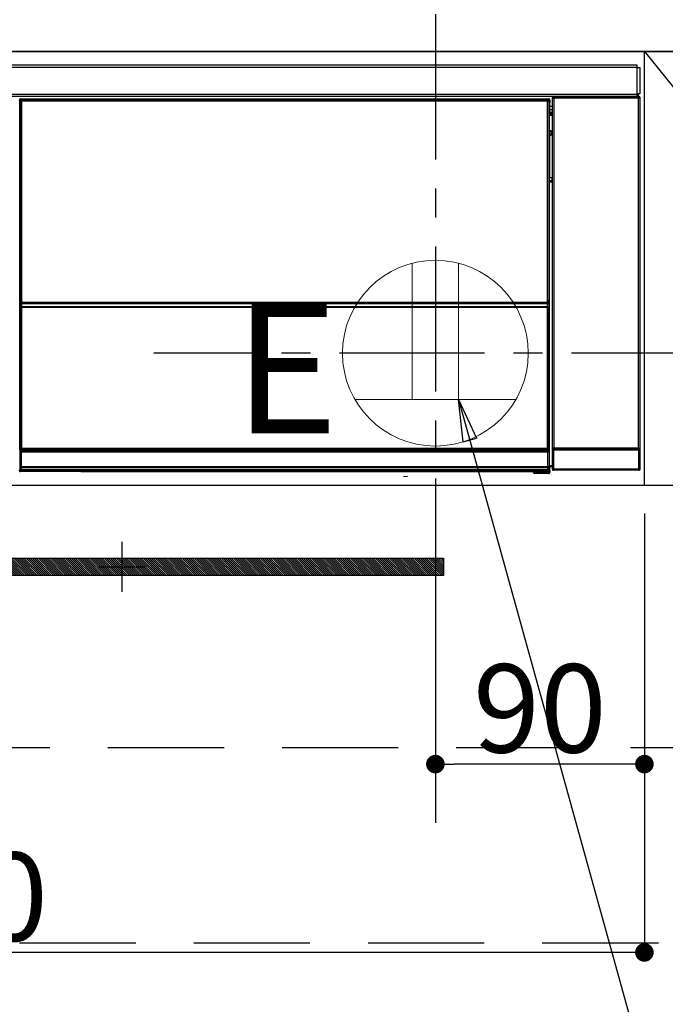
# Model space of a CAD drawing. Extents: x 0 to 26473, y -11045 to -2175.
# Drawn here: x 17586 to 17864, y -8443 to -8019 of the extents above; entities that cross this region are included whole.
import ezdxf

# ---------------------------------------------------------------- set-up
doc = ezdxf.new("R2010")
doc.units = 0
doc.header["$LTSCALE"] = 50
doc.header["$MEASUREMENT"] = 0
doc.linetypes.add('CENTER', pattern=[2, 1.25, -0.25, 0.25, -0.25])
doc.linetypes.add('HIDDEN', pattern=[0.375, 0.25, -0.125])
doc.layers.get('0').update_dxf_attribs({"linetype": 'CONTINUOUS'})
doc.layers.get('DEFPOINTS').update_dxf_attribs({"color": 146, "linetype": 'CONTINUOUS'})
for name, color, linetype in [('120-キャビネット（外）', 7, 'CONTINUOUS'), ('121-キャビネット（中）', 253, 'HIDDEN'), ('122-扉', 6, 'CONTINUOUS'), ('123-扉向き', 231, 'CENTER'), ('126-甲板', 2, 'CONTINUOUS'), ('142-把手', 4, 'CONTINUOUS'), ('150-機器', 8, 'CONTINUOUS'), ('160-文字', 254, 'CONTINUOUS')]:
    doc.layers.add(name, color=color, linetype=linetype)
doc.styles.add('KH001', font='txt')
doc.styles.add('ＭＳ ゴシック', font='txt', dxfattribs={"height": 10})
doc.dimstyles.new('KH1xx015', dxfattribs={"dimscale": 10, "dimtxt": 3.8, "dimasz": 0.8, "dimexe": 0.3, "dimexo": 1.2, "dimgap": 0.5, "dimtad": 3, "dimdec": 1, "dimdsep": 46, "dimlunit": 6, "dimtxsty": 'KH001', "dimblk": 'DOT', "dimcen": 1, "dimdle": 1, "dimclrd": 256, "dimclre": 256, "dimclrt": 256, "dimadec": 0, "dimazin": 0, "dimtfac": 1, "dimtdec": 1, "dimtix": 1, "dimtmove": 2, "dimatfit": 3, "dimldrblk": 'CLOSEDBLANK', "dimfxl": 1, "dimtolj": 1, "dimtzin": 0, "dimlwd": -1, "dimlwe": -1, "dimarcsym": 0})
doc.dimstyles.new('KH1xx030', dxfattribs={"dimscale": 30, "dimtxt": 2, "dimasz": 0.6, "dimexe": 0.3, "dimexo": 1.2, "dimgap": 0.5, "dimtad": 3, "dimdec": 1, "dimdsep": 46, "dimlunit": 6, "dimtxsty": 'KH001', "dimblk": 'DOT', "dimcen": 1, "dimdle": 1, "dimclrd": 256, "dimclre": 256, "dimclrt": 256, "dimadec": 0, "dimazin": 0, "dimtfac": 1, "dimtdec": 1, "dimtix": 1, "dimtmove": 2, "dimatfit": 3, "dimldrblk": 'CLOSEDBLANK', "dimfxl": 1, "dimtolj": 1, "dimtzin": 0, "dimlwd": -1, "dimlwe": -1, "dimarcsym": 0})

# ---------------------------------------------------------------- blocks, each defined once
blk = doc.blocks.new('_Dot')
at = {"color": 0, "linetype": 'ByBlock', "lineweight": -2}
blk.add_line((-0.5, 0), (-1, 0), dxfattribs=at)
at = {"color": 0, "linetype": 'ByBlock', "const_width": 0.5}
blk.add_lwpolyline([(-0.25, 0, 1), (0.25, 0, 1)], format="xyb", close=True, dxfattribs=at)
blk = doc.blocks.new('*D46')
at = {"layer": 'DEFPOINTS', "transparency": 16777216}
for p, q in [((17765.06, -8231.51), (17765.06, -8342.47)), ((17855.06, -8231.51), (17855.06, -8342.47)), ((17847.06, -8339.47), (17773.06, -8339.47))]:
    blk.add_line(p, q, dxfattribs=at)
at = {"layer": 'DEFPOINTS', "color": 0, "transparency": 16777216}
for p in [(17765.06, -8219.51), (17855.06, -8219.51), (17765.06, -8339.47)]:
    blk.add_point(p, dxfattribs=at)
at = {"layer": 'DEFPOINTS', "transparency": 16777216, "xscale": 8, "yscale": 8, "zscale": 8, "rotation": 180}
blk.add_blockref('_Dot', (17765.06, -8339.47), dxfattribs=at)
at = {"layer": 'DEFPOINTS', "transparency": 16777216, "xscale": 8, "yscale": 8, "zscale": 8}
blk.add_blockref('_Dot', (17855.06, -8339.47), dxfattribs=at)
at = {"layer": 'DEFPOINTS', "transparency": 16777216, "insert": (17810.06, -8315.47), "char_height": 38, "attachment_point": 5, "style": 'KH001'}
blk.add_mtext('\\A1;90', dxfattribs=at)
blk = doc.blocks.new('_ClosedBlank')
at = {"color": 0, "linetype": 'ByBlock', "lineweight": -2}
for p, q in [((-1, 0.167), (0, 0)), ((-1, 0.167), (-1, -0.167)), ((0, 0), (-1, -0.167))]:
    blk.add_line(p, q, dxfattribs=at)
blk = doc.blocks.new('*D47')
at = {"layer": 'DEFPOINTS', "transparency": 16777216}
for p, q in [((17255.06, -8231.51), (17255.06, -8423.58)), ((17855.06, -8231.51), (17855.06, -8423.58)), ((17847.06, -8420.58), (17263.06, -8420.58))]:
    blk.add_line(p, q, dxfattribs=at)
at = {"layer": 'DEFPOINTS', "color": 0, "transparency": 16777216}
for p in [(17255.06, -8219.51), (17855.06, -8219.51), (17255.06, -8420.58)]:
    blk.add_point(p, dxfattribs=at)
at = {"layer": 'DEFPOINTS', "transparency": 16777216, "xscale": 8, "yscale": 8, "zscale": 8, "rotation": 180}
blk.add_blockref('_Dot', (17255.06, -8420.58), dxfattribs=at)
at = {"layer": 'DEFPOINTS', "transparency": 16777216, "xscale": 8, "yscale": 8, "zscale": 8}
blk.add_blockref('_Dot', (17855.06, -8420.58), dxfattribs=at)
at = {"layer": 'DEFPOINTS', "transparency": 16777216, "insert": (17555.06, -8396.58), "char_height": 38, "attachment_point": 5, "style": 'KH001'}
blk.add_mtext('\\A1;600', dxfattribs=at)
blk = doc.blocks.new('HT-F6S_S')
at = {"layer": '150-機器', "color": 13, "linetype": 'Continuous'}
for p, q in [((-296.8, -45.78), (296.8, -45.78)), ((296.8, -45.78), (296.8, -46.88)), ((296.8, -46.88), (-296.8, -46.88)), ((296.8, -46.88), (296.8, -46.98)), ((296.8, -46.98), (296.9, -46.98)), ((296.9, -58.28), (296.9, -46.98)), ((296.9, -46.98), (298, -46.98)), ((298, -46.98), (298, -58.28)), ((-296.8, -58.38), (296.8, -58.38)), ((296.9, -58.28), (296.8, -58.28)), ((296.8, -58.28), (296.8, -58.38)), ((296.8, -58.38), (296.8, -59.48)), ((298, -58.28), (296.9, -58.28)), ((297.14, -58.28), (297.14, -59.56)), ((297.31, -59.54), (297.31, -58.28)), ((297.37, -58.28), (297.37, -59.48)), ((296.8, -59.48), (-296.8, -59.48)), ((31.09, -61.19), (30.86, -60.96)), ((31.09, -152.19), (31.09, -61.19)), ((31.09, -61.19), (31.17, -61.19)), ((31.17, -61.27), (31.17, -211.5)), ((31.29, -61.39), (31.17, -61.27)), ((31.29, -147.43), (31.29, -61.39)), ((31.29, -61.39), (31.79, -61.39)), ((31.36, -60.46), (31.59, -60.69)), ((31.36, -60.46), (258.74, -60.46)), ((31.59, -60.69), (258.51, -60.69)), ((31.59, -60.69), (31.59, -60.77)), ((31.67, -60.77), (31.79, -60.89)), ((258.43, -60.77), (31.67, -60.77)), ((31.79, -61.39), (31.79, -60.89)), ((31.79, -60.89), (258.31, -60.89)), ((258.31, -61.39), (31.79, -61.39)), ((31.79, -61.39), (31.79, -147.43)), ((258.31, -60.89), (258.43, -60.77)), ((258.31, -61.39), (258.31, -60.89)), ((258.31, -147.43), (258.31, -61.39)), ((258.31, -61.39), (258.81, -61.39)), ((258.51, -60.69), (258.74, -60.46)), ((258.51, -60.69), (258.51, -60.77)), ((258.93, -61.27), (258.81, -61.39)), ((258.81, -61.39), (258.81, -147.43)), ((259.01, -61.19), (258.93, -61.19)), ((258.93, -61.27), (258.93, -75.9)), ((259.24, -60.96), (259.01, -61.19)), ((259.01, -61.19), (259.01, -73.91)), ((259.24, -62.01), (259.17, -62.08)), ((259.17, -62.08), (259.17, -66.48)), ((259.24, -60.96), (259.24, -62.01)), ((260.5, -60.14), (260.33, -59.98)), ((260.33, -59.98), (260.33, -90.43)), ((260.5, -210.75), (260.5, -60.14)), ((260.5, -60.14), (261, -60.14)), ((260.83, -59.48), (260.92, -59.56)), ((260.92, -59.48), (260.92, -59.56)), ((260.92, -59.56), (261, -59.64)), ((261, -59.64), (261, -60.14)), ((261, -59.64), (297.5, -59.64)), ((261, -60.14), (261, -210.75)), ((297.5, -60.14), (261, -60.14)), ((261.42, -59.57), (261.42, -59.48)), ((261.42, -59.57), (261.92, -59.57)), ((261.92, -59.57), (261.92, -59.48)), ((262.42, -59.56), (262.41, -59.48)), ((262.42, -59.56), (262.42, -59.48)), ((263.25, -59.53), (263.15, -59.48)), ((265.75, -59.53), (263.25, -59.53)), ((265.75, -59.48), (265.75, -59.53)), ((272.75, -59.53), (272.75, -59.48)), ((275.25, -59.53), (272.75, -59.53)), ((275.35, -59.48), (275.25, -59.53)), ((283.83, -59.49), (284.06, -59.6)), ((285.06, -59.61), (285.09, -59.61)), ((286.09, -59.6), (286.2, -59.55)), ((286.2, -59.48), (286.2, -59.55)), ((290.2, -59.55), (290.2, -59.48)), ((290.2, -59.55), (290.31, -59.6)), ((291.31, -59.61), (291.34, -59.61)), ((292.34, -59.6), (292.57, -59.49)), ((295.37, -59.48), (295.45, -59.57)), ((295.45, -59.57), (295.45, -59.48)), ((295.45, -59.57), (296.15, -59.57)), ((296.15, -59.57), (296.15, -59.48)), ((297.31, -59.54), (297.37, -59.48)), ((297.67, -59.48), (297.37, -59.48)), ((297.5, -59.64), (297.67, -59.48)), ((297.5, -60.14), (297.5, -59.64)), ((297.5, -210.75), (297.5, -60.14)), ((297.5, -60.14), (298, -60.14)), ((298.17, -59.98), (298, -60.14)), ((298, -60.14), (298, -210.75)), ((298.17, -219.91), (298.17, -59.98)), ((259.16, -74.06), (259.16, -67.6)), ((260.33, -67.6), (259.16, -67.6)), ((260.33, -63.7), (259.17, -63.7)), ((259.17, -65.1), (260.33, -65.1)), ((260.33, -66.3), (259.17, -66.3)), ((259.17, -66.48), (259.27, -66.59)), ((259.17, -67.1), (259.27, -67)), ((259.17, -67.1), (260.33, -67.1)), ((259.27, -67), (259.27, -66.59)), ((260.33, -66.9), (259.27, -66.9)), ((259.27, -67), (260.33, -67)), ((259.01, -73.91), (258.93, -73.91)), ((259.16, -74.57), (258.93, -74.57)), ((258.93, -74.59), (259.16, -74.59)), ((259.1, -76.07), (258.93, -75.9)), ((259.01, -73.91), (259.16, -74.06)), ((259.1, -76.07), (259.1, -94.33)), ((260.33, -76.07), (259.1, -76.07)), ((259.16, -74.07), (259.16, -74.06)), ((259.16, -74.07), (259.66, -74.07)), ((259.17, -74.56), (259.16, -74.57)), ((259.16, -74.57), (259.16, -74.57)), ((259.16, -75.59), (259.16, -74.57)), ((259.16, -75.59), (259.66, -75.59)), ((259.2, -74.53), (259.17, -74.56)), ((259.25, -74.48), (259.2, -74.53)), ((259.31, -74.42), (259.25, -74.48)), ((259.38, -74.34), (259.31, -74.42)), ((259.47, -74.26), (259.38, -74.34)), ((259.56, -74.16), (259.47, -74.26)), ((259.66, -74.07), (259.56, -74.16)), ((259.66, -74.07), (259.66, -75.59)), ((259.66, -75.59), (259.66, -76.07)), ((259.66, -75.59), (260.33, -75.59)), ((258.93, -94.5), (259.1, -94.33)), ((258.93, -94.5), (258.93, -211)), ((260.33, -95.81), (258.93, -95.81)), ((258.93, -95.83), (260.33, -95.83)), ((258.93, -96.49), (259.01, -96.49)), ((259.16, -96.34), (259.01, -96.49)), ((259.01, -96.49), (259.01, -152.19)), ((259.1, -94.33), (260.33, -94.33)), ((259.16, -96.34), (259.16, -96.33)), ((260.33, -96.33), (259.16, -96.33)), ((259.16, -218.3), (259.16, -96.34)), ((260.33, -95.82), (260.33, -94.33)), ((31.29, -148.01), (31.29, -147.43)), ((31.79, -147.43), (31.29, -147.43)), ((31.79, -148.01), (31.29, -148.01)), ((31.79, -147.43), (31.79, -148.01)), ((31.79, -148.01), (258.31, -148.01)), ((258.31, -148.01), (258.31, -147.43)), ((258.81, -147.43), (258.31, -147.43)), ((258.81, -148.01), (258.31, -148.01)), ((258.81, -147.43), (258.81, -148.01)), ((31.09, -211.54), (31.09, -152.19)), ((31.09, -152.19), (31.17, -152.19)), ((31.34, -150.27), (31.31, -149.01)), ((31.31, -149.01), (31.31, -149.01)), ((31.84, -150.27), (31.34, -150.27)), ((31.34, -211.33), (31.34, -150.27)), ((31.81, -148.67), (31.81, -148.51)), ((31.81, -148.51), (258.29, -148.51)), ((31.81, -148.51), (31.81, -148.51)), ((258.29, -148.51), (31.81, -148.51)), ((31.81, -148.67), (31.84, -149.93)), ((258.29, -148.67), (31.81, -148.67)), ((31.84, -149.93), (31.84, -150.27)), ((31.84, -149.93), (258.27, -149.93)), ((258.27, -150.27), (31.84, -150.27)), ((31.84, -150.27), (31.84, -210.83)), ((258.27, -149.93), (258.29, -148.67)), ((258.27, -149.93), (258.27, -150.27)), ((258.27, -210.83), (258.27, -150.27)), ((258.76, -150.27), (258.27, -150.27)), ((258.29, -148.67), (258.29, -148.51)), ((258.29, -148.51), (258.29, -148.51)), ((258.79, -149.01), (258.76, -150.27)), ((258.76, -150.27), (258.76, -210.83)), ((258.79, -149.01), (258.79, -149.01)), ((258.93, -152.19), (259.01, -152.19)), ((259.01, -152.19), (259.01, -211.54)), ((260.33, -170.46), (260.33, -219.91)), ((31.59, -211.54), (31.09, -211.54)), ((31.34, -211.33), (31.17, -211.5)), ((258.43, -211.5), (31.17, -211.5)), ((31.34, -211.33), (31.35, -211.32)), ((258.27, -211.33), (31.34, -211.33)), ((31.35, -211.32), (31.38, -211.29)), ((31.38, -211.29), (31.42, -211.25)), ((31.42, -211.25), (31.48, -211.18)), ((31.48, -211.18), (31.56, -211.11)), ((31.56, -211.11), (31.65, -211.02)), ((31.59, -211.5), (31.59, -211.54)), ((31.59, -211.54), (258.51, -211.54)), ((31.65, -211.02), (31.74, -210.93)), ((31.74, -210.93), (31.84, -210.83)), ((31.84, -210.83), (258.27, -210.83)), ((258.27, -210.83), (258.76, -210.83)), ((258.27, -211.33), (258.27, -210.83)), ((258.43, -211.5), (258.27, -211.33)), ((258.51, -211.54), (258.51, -211.49)), ((259.01, -211.54), (258.51, -211.54)), ((258.76, -210.83), (258.93, -211)), ((260.93, -211.81), (260.43, -211.81)), ((260.43, -219.82), (260.43, -211.81)), ((260.44, -210.81), (260.5, -210.75)), ((260.5, -210.75), (261, -210.75)), ((297.57, -211.81), (260.93, -211.81)), ((260.93, -211.81), (260.93, -219.82)), ((261, -211.25), (260.94, -211.31)), ((260.94, -211.31), (297.56, -211.31)), ((261, -210.75), (297.5, -210.75)), ((261, -211.25), (261, -210.75)), ((297.5, -211.25), (261, -211.25)), ((297.5, -210.75), (297.5, -211.25)), ((297.5, -210.75), (298, -210.75)), ((297.56, -211.31), (297.5, -211.25)), ((298.07, -211.81), (297.57, -211.81)), ((297.57, -219.82), (297.57, -211.81)), ((298, -210.75), (298.06, -210.81)), ((298.07, -211.81), (298.07, -219.82)), ((31.15, -212.54), (31.11, -212.54)), ((31.15, -219.32), (31.15, -212.54)), ((31.65, -212.54), (31.15, -212.54)), ((31.61, -212.04), (31.65, -212.04)), ((31.65, -212.04), (31.65, -212.54)), ((31.65, -212.04), (258.45, -212.04)), ((31.65, -212.54), (31.65, -218.83)), ((258.45, -212.54), (31.65, -212.54)), ((258.45, -212.04), (258.45, -212.54)), ((258.45, -212.04), (258.49, -212.04)), ((258.45, -218.83), (258.45, -212.54)), ((258.95, -212.54), (258.45, -212.54)), ((258.95, -212.54), (258.95, -219.32)), ((258.99, -212.54), (258.95, -212.54)), ((30.84, -220.49), (31.2, -220.13)), ((31.2, -219.37), (31.15, -219.32)), ((31.2, -220.13), (31.2, -219.37)), ((31.2, -219.37), (31.7, -219.37)), ((31.2, -220.13), (31.7, -220.13)), ((31.66, -218.83), (31.65, -218.83)), ((31.66, -218.83), (31.7, -218.87)), ((31.66, -218.83), (258.44, -218.83)), ((31.7, -219.37), (31.7, -218.87)), ((31.7, -218.87), (258.4, -218.87)), ((258.4, -219.37), (31.7, -219.37)), ((31.7, -219.37), (31.7, -220.13)), ((31.7, -220.13), (258.4, -220.13)), ((31.7, -220.63), (31.7, -220.13)), ((258.4, -218.87), (258.44, -218.83)), ((258.4, -219.37), (258.4, -218.87)), ((258.4, -220.13), (258.4, -219.37)), ((258.4, -219.37), (258.9, -219.37)), ((258.4, -220.13), (258.9, -220.13)), ((258.4, -220.63), (258.4, -220.13)), ((258.45, -218.83), (258.44, -218.83)), ((258.95, -219.32), (258.9, -219.37)), ((258.9, -219.37), (258.9, -220.13)), ((258.9, -220.13), (259.23, -220.46)), ((259.16, -218.3), (260.33, -218.3)), ((259.17, -218.8), (259.27, -218.9)), ((260.33, -218.8), (259.17, -218.8)), ((259.23, -220.46), (259.23, -221.3)), ((259.27, -221.3), (259.27, -218.9)), ((260.33, -218.9), (259.27, -218.9)), ((260.33, -219.91), (260.43, -219.82)), ((260.93, -219.82), (260.43, -219.82)), ((260.93, -220.32), (260.83, -220.41)), ((297.67, -220.41), (260.83, -220.41)), ((260.93, -219.82), (260.93, -220.32)), ((260.93, -219.82), (297.57, -219.82)), ((297.57, -220.32), (260.93, -220.32)), ((297.57, -220.32), (297.57, -219.82)), ((298.07, -219.82), (297.57, -219.82)), ((297.67, -220.41), (297.57, -220.32)), ((298.07, -219.82), (298.17, -219.91)), ((31.7, -220.63), (31.34, -220.99)), ((57.4, -220.99), (31.34, -220.99)), ((258.4, -220.63), (31.7, -220.63)), ((57.4, -220.99), (57.4, -221)), ((57.4, -221), (252.27, -221)), ((74.03, -220.71), (74.02, -220.94)), ((74.02, -220.94), (231.88, -220.94)), ((231.87, -220.71), (74.03, -220.71)), ((196.31, -223.11), (198.05, -222.92)), ((231.88, -220.94), (231.87, -220.71)), ((252.27, -221.3), (252.27, -220.96)), ((252.77, -221.3), (252.27, -221.3)), ((252.77, -220.95), (258.72, -220.95)), ((252.77, -220.95), (252.77, -221.3)), ((252.77, -221.3), (252.77, -221.8)), ((252.77, -221.3), (258.73, -221.3)), ((258.73, -221.8), (252.77, -221.8)), ((258.72, -220.95), (258.4, -220.63)), ((258.72, -220.95), (258.73, -220.95)), ((258.73, -221.3), (258.73, -220.95)), ((258.73, -221.8), (258.73, -221.3)), ((259.23, -221.3), (258.73, -221.3)), ((258.77, -221.8), (258.73, -221.8)), ((259.23, -221.3), (259.27, -221.3))]:
    blk.add_line(p, q, dxfattribs=at)
for points in [[(31.36, -60.46), (31.3, -60.47), (31.24, -60.48), (31.18, -60.5), (31.12, -60.52), (31.07, -60.56), (31.02, -60.6), (30.98, -60.64), (30.94, -60.69), (30.91, -60.75), (30.89, -60.81), (30.87, -60.87), (30.86, -60.93), (30.86, -60.96)], [(31.67, -60.77), (31.61, -60.77), (31.55, -60.78), (31.49, -60.8), (31.43, -60.83), (31.38, -60.86), (31.33, -60.9), (31.29, -60.95), (31.25, -61), (31.22, -61.05), (31.19, -61.11), (31.18, -61.17), (31.17, -61.23), (31.17, -61.27)], [(258.93, -61.27), (258.93, -61.21), (258.92, -61.15), (258.9, -61.09), (258.87, -61.03), (258.84, -60.98), (258.8, -60.93), (258.75, -60.89), (258.7, -60.85), (258.65, -60.82), (258.59, -60.79), (258.53, -60.78), (258.47, -60.77), (258.43, -60.77)], [(259.24, -60.96), (259.23, -60.9), (259.22, -60.84), (259.2, -60.78), (259.18, -60.72), (259.14, -60.67), (259.1, -60.62), (259.06, -60.58), (259.01, -60.54), (258.95, -60.51), (258.89, -60.49), (258.83, -60.47), (258.77, -60.46), (258.74, -60.46)], [(260.83, -59.48), (260.77, -59.49), (260.71, -59.5), (260.65, -59.52), (260.59, -59.54), (260.54, -59.58), (260.49, -59.62), (260.45, -59.66), (260.41, -59.71), (260.38, -59.77), (260.36, -59.82), (260.34, -59.88), (260.34, -59.95), (260.33, -59.98)], [(265.75, -59.53), (265.78, -59.54), (265.86, -59.54), (265.99, -59.54), (266.18, -59.55), (266.41, -59.55), (266.69, -59.55), (267.01, -59.56), (267.36, -59.56), (267.74, -59.56), (268.15, -59.56), (268.57, -59.56), (269, -59.56), (269.44, -59.56), (269.87, -59.56), (270.3, -59.56), (270.71, -59.56), (271.09, -59.56), (271.45, -59.56), (271.77, -59.55), (272.05, -59.55), (272.29, -59.55), (272.49, -59.55), (272.63, -59.54), (272.71, -59.54), (272.75, -59.53), (272.75, -59.53)], [(283.83, -59.49), (283.82, -59.49), (283.8, -59.49), (283.76, -59.49), (283.7, -59.49), (283.63, -59.48), (283.55, -59.48), (283.46, -59.48), (283.36, -59.48), (283.25, -59.48), (283.13, -59.48), (283.01, -59.48), (282.89, -59.48), (282.83, -59.48)], [(284.06, -59.6), (284.07, -59.6), (284.1, -59.61), (284.14, -59.61), (284.19, -59.61), (284.26, -59.61), (284.34, -59.61), (284.43, -59.61), (284.53, -59.61), (284.64, -59.61), (284.76, -59.61), (284.88, -59.61), (285.01, -59.61), (285.06, -59.61)], [(285.09, -59.61), (285.22, -59.61), (285.34, -59.61), (285.46, -59.61), (285.57, -59.61), (285.68, -59.61), (285.78, -59.61), (285.86, -59.61), (285.94, -59.61), (286, -59.61), (286.04, -59.61), (286.08, -59.61), (286.09, -59.6), (286.09, -59.6)], [(286.2, -59.55), (286.21, -59.55), (286.25, -59.56), (286.33, -59.56), (286.43, -59.56), (286.56, -59.56), (286.71, -59.56), (286.89, -59.56), (287.09, -59.57), (287.31, -59.57), (287.54, -59.57), (287.78, -59.57), (288.02, -59.57), (288.27, -59.57), (288.52, -59.57), (288.77, -59.57), (289, -59.57), (289.22, -59.57), (289.43, -59.56), (289.62, -59.56), (289.78, -59.56), (289.92, -59.56), (290.04, -59.56), (290.12, -59.56), (290.17, -59.55), (290.2, -59.55), (290.2, -59.55)], [(290.31, -59.6), (290.32, -59.6), (290.34, -59.61), (290.38, -59.61), (290.44, -59.61), (290.5, -59.61), (290.59, -59.61), (290.68, -59.61), (290.78, -59.61), (290.89, -59.61), (291.01, -59.61), (291.13, -59.61), (291.25, -59.61), (291.31, -59.61)], [(291.34, -59.61), (291.46, -59.61), (291.59, -59.61), (291.71, -59.61), (291.82, -59.61), (291.92, -59.61), (292.02, -59.61), (292.11, -59.61), (292.18, -59.61), (292.24, -59.61), (292.29, -59.61), (292.32, -59.61), (292.34, -59.6), (292.34, -59.6)], [(293.57, -59.48), (293.44, -59.48), (293.32, -59.48), (293.2, -59.48), (293.09, -59.48), (292.98, -59.48), (292.89, -59.48), (292.8, -59.48), (292.73, -59.49), (292.66, -59.49), (292.62, -59.49), (292.59, -59.49), (292.57, -59.49), (292.57, -59.49)], [(296.15, -59.57), (296.27, -59.57), (296.39, -59.57), (296.51, -59.57), (296.63, -59.57), (296.73, -59.57), (296.83, -59.57), (296.91, -59.57), (296.99, -59.56), (297.05, -59.56), (297.09, -59.56), (297.13, -59.56), (297.14, -59.56)], [(297.14, -59.56), (297.31, -59.54)], [(298.17, -59.98), (298.16, -59.92), (298.15, -59.86), (298.13, -59.8), (298.1, -59.74), (298.07, -59.69), (298.03, -59.64), (297.99, -59.6), (297.94, -59.56), (297.88, -59.53), (297.82, -59.51), (297.76, -59.49), (297.7, -59.48), (297.67, -59.48)], [(259.17, -67.1), (259.17, -67.11), (259.17, -67.12), (259.16, -67.14), (259.16, -67.17), (259.16, -67.2), (259.16, -67.24), (259.16, -67.29), (259.16, -67.34), (259.16, -67.4), (259.16, -67.45), (259.16, -67.51), (259.16, -67.58), (259.16, -67.6)], [(258.93, -74.49), (258.98, -74.45), (259.03, -74.41), (259.06, -74.36), (259.1, -74.3), (259.12, -74.25), (259.14, -74.19), (259.16, -74.13), (259.16, -74.07)], [(259.16, -96.33), (259.15, -96.27), (259.14, -96.21), (259.12, -96.15), (259.1, -96.09), (259.06, -96.04), (259.02, -95.99), (258.98, -95.95), (258.93, -95.91)], [(31.29, -148.01), (31.29, -148.13), (31.29, -148.26), (31.29, -148.37), (31.29, -148.49), (31.29, -148.59), (31.3, -148.69), (31.3, -148.78), (31.3, -148.85), (31.3, -148.91), (31.3, -148.96), (31.31, -148.99), (31.31, -149.01), (31.31, -149.01)], [(31.79, -148.01), (31.79, -148.07), (31.79, -148.13), (31.79, -148.19), (31.79, -148.25), (31.79, -148.3), (31.8, -148.35), (31.8, -148.39), (31.8, -148.43), (31.8, -148.46), (31.8, -148.48), (31.81, -148.5), (31.81, -148.51), (31.81, -148.51)], [(258.29, -148.51), (258.29, -148.5), (258.3, -148.49), (258.3, -148.47), (258.3, -148.44), (258.3, -148.41), (258.3, -148.37), (258.3, -148.32), (258.31, -148.27), (258.31, -148.22), (258.31, -148.16), (258.31, -148.1), (258.31, -148.04), (258.31, -148.01)], [(258.79, -149.01), (258.79, -149), (258.8, -148.97), (258.8, -148.93), (258.8, -148.88), (258.8, -148.81), (258.8, -148.73), (258.8, -148.64), (258.81, -148.53), (258.81, -148.42), (258.81, -148.31), (258.81, -148.19), (258.81, -148.06), (258.81, -148.01)], [(31.09, -211.54), (31.09, -211.66), (31.09, -211.79), (31.1, -211.91), (31.1, -212.02), (31.1, -212.12), (31.1, -212.22), (31.1, -212.31), (31.1, -212.38), (31.1, -212.44), (31.11, -212.49), (31.11, -212.52), (31.11, -212.54), (31.11, -212.54)], [(31.59, -211.54), (31.59, -211.6), (31.59, -211.66), (31.6, -211.72), (31.6, -211.78), (31.6, -211.83), (31.6, -211.88), (31.6, -211.92), (31.6, -211.96), (31.6, -211.99), (31.61, -212.01), (31.61, -212.03), (31.61, -212.04), (31.61, -212.04)], [(258.43, -211.5), (258.49, -211.5), (258.55, -211.48), (258.61, -211.47), (258.67, -211.44), (258.72, -211.41), (258.77, -211.37), (258.81, -211.32), (258.85, -211.27), (258.88, -211.22), (258.91, -211.16), (258.92, -211.1), (258.93, -211.04), (258.93, -211)], [(258.49, -212.04), (258.49, -212.04), (258.49, -212.02), (258.49, -212), (258.5, -211.98), (258.5, -211.95), (258.5, -211.91), (258.5, -211.86), (258.5, -211.81), (258.5, -211.76), (258.51, -211.7), (258.51, -211.64), (258.51, -211.58), (258.51, -211.54)], [(258.99, -212.54), (258.99, -212.53), (258.99, -212.51), (258.99, -212.47), (259, -212.42), (259, -212.35), (259, -212.27), (259, -212.18), (259, -212.08), (259, -211.97), (259, -211.85), (259.01, -211.73), (259.01, -211.61), (259.01, -211.54)], [(260.44, -210.81), (260.44, -210.82), (260.44, -210.84), (260.44, -210.88), (260.44, -210.93), (260.43, -211), (260.43, -211.08), (260.43, -211.17), (260.43, -211.27), (260.43, -211.38), (260.43, -211.5), (260.43, -211.62), (260.43, -211.75), (260.43, -211.81)], [(260.94, -211.31), (260.94, -211.31), (260.94, -211.32), (260.94, -211.34), (260.94, -211.37), (260.93, -211.4), (260.93, -211.44), (260.93, -211.49), (260.93, -211.54), (260.93, -211.6), (260.93, -211.65), (260.93, -211.71), (260.93, -211.78), (260.93, -211.81)], [(297.57, -211.81), (297.57, -211.74), (297.57, -211.68), (297.57, -211.62), (297.57, -211.57), (297.57, -211.51), (297.57, -211.47), (297.57, -211.42), (297.56, -211.39), (297.56, -211.36), (297.56, -211.33), (297.56, -211.32), (297.56, -211.31), (297.56, -211.31)], [(298.07, -211.81), (298.07, -211.68), (298.07, -211.56), (298.07, -211.44), (298.07, -211.33), (298.07, -211.22), (298.07, -211.13), (298.07, -211.04), (298.06, -210.97), (298.06, -210.91), (298.06, -210.86), (298.06, -210.83), (298.06, -210.81), (298.06, -210.81)], [(30.84, -220.49), (30.84, -220.55), (30.85, -220.62), (30.87, -220.67), (30.9, -220.73), (30.93, -220.78), (30.97, -220.83), (31.02, -220.88), (31.07, -220.91), (31.12, -220.94), (31.18, -220.97), (31.24, -220.98), (31.3, -220.99), (31.34, -220.99)], [(31.65, -218.83), (31.59, -218.84), (31.53, -218.85), (31.47, -218.87), (31.41, -218.9), (31.36, -218.93), (31.31, -218.97), (31.27, -219.01), (31.23, -219.06), (31.2, -219.12), (31.18, -219.18), (31.16, -219.24), (31.15, -219.3), (31.15, -219.32)], [(258.95, -219.32), (258.94, -219.26), (258.93, -219.2), (258.91, -219.14), (258.88, -219.09), (258.85, -219.04), (258.81, -218.99), (258.76, -218.95), (258.71, -218.91), (258.66, -218.88), (258.6, -218.86), (258.54, -218.84), (258.47, -218.83), (258.45, -218.83)], [(258.73, -220.95), (258.79, -220.94), (258.85, -220.93), (258.91, -220.91), (258.97, -220.88), (259.02, -220.85), (259.07, -220.81), (259.11, -220.76), (259.15, -220.71), (259.18, -220.66), (259.2, -220.6), (259.22, -220.54), (259.23, -220.48), (259.23, -220.46)], [(259.16, -218.3), (259.16, -218.36), (259.16, -218.42), (259.16, -218.48), (259.16, -218.54), (259.16, -218.59), (259.16, -218.64), (259.16, -218.68), (259.16, -218.72), (259.16, -218.75), (259.17, -218.77), (259.17, -218.79), (259.17, -218.8), (259.17, -218.8)], [(260.33, -219.91), (260.34, -219.98), (260.35, -220.04), (260.37, -220.1), (260.4, -220.15), (260.43, -220.21), (260.47, -220.25), (260.51, -220.3), (260.56, -220.33), (260.62, -220.36), (260.68, -220.39), (260.74, -220.4), (260.8, -220.41), (260.83, -220.41)], [(297.67, -220.41), (297.73, -220.41), (297.79, -220.4), (297.85, -220.38), (297.91, -220.35), (297.96, -220.32), (298.01, -220.28), (298.05, -220.23), (298.09, -220.18), (298.12, -220.13), (298.14, -220.07), (298.16, -220.01), (298.16, -219.95), (298.17, -219.91)], [(252.77, -220.95), (252.71, -220.95), (252.65, -220.95), (252.59, -220.95), (252.53, -220.95), (252.48, -220.95), (252.43, -220.95), (252.39, -220.95), (252.35, -220.95), (252.32, -220.95), (252.3, -220.95), (252.28, -220.95), (252.27, -220.96), (252.27, -220.96)], [(258.77, -221.8), (258.83, -221.8), (258.89, -221.78), (258.95, -221.77), (259.01, -221.74), (259.06, -221.71), (259.11, -221.67), (259.16, -221.62), (259.19, -221.57), (259.22, -221.52), (259.25, -221.46), (259.26, -221.4), (259.27, -221.34), (259.27, -221.3)]]:
    blk.add_lwpolyline(points, dxfattribs=at)
for centre, radius, start, end in [((31.59, -61.19), 0.5, 90.0208, 179.9796), ((31.79, -61.39), 0.5, 90.0208, 179.9796), ((258.31, -61.39), 0.5, 0.0232, 89.9776), ((258.51, -61.19), 0.5, 0.0184, 89.9825), ((261, -60.14), 0.5, 90.0076, 179.9911), ((261.29, -44.94), 14.63, 268.525, 270.4838), ((262.05, -45.24), 14.33, 269.5002, 271.4996), ((297.5, -60.14), 0.5, 0.0069, 89.9944), ((258.51, -73.91), 0.5, 328.2339, 359.986), ((259.66, -75.59), 0.5, 180, 252.7727), ((258.51, -96.49), 0.5, 0.014, 31.7661), ((31.81, -149.01), 0.5, 90.0212, 179.98), ((31.81, -149.01), 0.5, 90.0194, 179.9802), ((31.75, -149.11), 0.452, 82.4823, 167.0985), ((31.78, -150.37), 0.452, 82.4814, 167.0994), ((258.32, -150.37), 0.452, 12.9029, 97.5175), ((258.29, -149.01), 0.5, 0.018, 89.9786), ((258.29, -149.01), 0.5, 0.018, 89.9803), ((258.35, -149.11), 0.452, 12.8952, 97.522), ((258.26, -210.83), 0.5, 270.0211, 359.9772), ((260.94, -210.81), 0.5, 180.0035, 269.9931), ((261, -210.75), 0.5, 180.0072, 269.9945), ((297.5, -210.75), 0.5, 270, 359.9948), ((297.56, -210.81), 0.5, 270.0089, 359.9911), ((31.61, -212.54), 0.5, 90.0062, 180.0034), ((31.65, -212.54), 0.5, 90.006, 180.0036), ((258.45, -212.54), 0.5, 0, 90), ((258.49, -212.54), 0.5, 0, 90), ((31.7, -219.37), 0.5, 90.0191, 179.9803), ((31.7, -220.13), 0.5, 180.0215, 269.9792), ((258.4, -219.37), 0.5, 0.0228, 89.9789), ((258.4, -220.13), 0.5, 270.0228, 359.9755), ((260.93, -219.82), 0.5, 180.0096, 269.9921), ((297.57, -219.82), 0.5, 270.0059, 359.9923), ((252.77, -221.3), 0.5, 180, 270), ((258.73, -221.3), 0.5, 270, 0.0074)]:
    blk.add_arc(centre, radius, start, end, dxfattribs=at)
blk = doc.blocks.new('ｺﾝｾﾝﾄ 展開用')
at = {"layer": '160-文字', "color": 4, "linetype": 'Continuous', "lineweight": 20}
for p, q in [((-20, 34.64), (-20, -34.64)), ((38.73, 10), (-20, 10)), ((38.73, -10), (-20, -10))]:
    blk.add_line(p, q, dxfattribs=at)
blk.add_circle((0, 0), 40, dxfattribs=at)
blk = doc.blocks.new('P256_277')
at = {"layer": '122-扉'}
h = blk.add_hatch(dxfattribs=at)
h.set_pattern_fill('ANSI31', color=256, scale=5, style=0)
h.set_pattern_definition([(45, (-289683.09336, 26709.8852), (-0.4419417382, 0.4419417382), [])])
h.paths.add_polyline_path([(-138.5, 7.5), (-138.5, 0), (138.5, 0), (138.5, 7.5)])
blk.add_lwpolyline([(-138.5, 7.5), (-138.5, 0), (138.5, 0), (138.5, 7.5)], close=True, dxfattribs=at)
at = {"layer": 'DEFPOINTS', "linetype": 'CENTER'}
for p, q in [((0, 14.55), (0, -7.05)), ((9.91, 3.75), (-9.91, 3.75))]:
    blk.add_line(p, q, dxfattribs=at)

msp = doc.modelspace()

# ---------------------------------------------------------------- linework, layer by layer
at = {"layer": '120-キャビネット（外）', "color": 6}
msp.add_lwpolyline([(17255.06, -8032.51), (18005.06, -8032.51), (18005.06, -8752.51), (17255.06, -8752.51)], close=True, dxfattribs=at)
at = {"layer": '121-キャビネット（中）', "color": 13, "ltscale": 4}
msp.add_lwpolyline([(17974.06, -8332.51), (17286.06, -8332.51), (17286.06, -8416.51), (17974.06, -8416.51)], close=True, dxfattribs=at)
at = {"layer": '122-扉'}
for p, q in [((17855.06, -8219.51), (17855.06, -8032.51)), ((18005.06, -8219.51), (17255.06, -8219.51))]:
    msp.add_line(p, q, dxfattribs=at)
at = {"layer": '123-扉向き', "ltscale": 2}
msp.add_line((17855.06, -8032.51), (18005.06, -8219.51), dxfattribs=at)
at = {"layer": '126-甲板'}
msp.add_lwpolyline([(15733.06, -7992.51), (18027.06, -7992.51), (18027.06, -8032.51), (15733.06, -8032.51)], close=True, dxfattribs=at)
at = {"layer": 'DEFPOINTS', "linetype": 'CENTER'}
for p, q in [((17765.06, -7916.53), (17765.06, -8364.81)), ((17886.24, -8162.51), (17643.88, -8162.51))]:
    msp.add_line(p, q, dxfattribs=at)

# ---------------------------------------------------------------- block references
at = {"layer": '142-把手', "xscale": -1}
msp.add_blockref('P256_277', (17630.06, -8258.26), dxfattribs=at)
at = {"layer": '150-機器'}
msp.add_blockref('HT-F6S_S', (17555.06, -7992.51), dxfattribs=at)
at = {"layer": '160-文字', "rotation": 90}
msp.add_blockref('ｺﾝｾﾝﾄ 展開用', (17765.06, -8162.51), dxfattribs=at)

# ---------------------------------------------------------------- texts
at = {"layer": '160-文字', "color": 4, "lineweight": 0, "insert": (17678.3, -8140.97), "char_height": 56, "attachment_point": 1, "line_spacing_factor": 0.782827, "style": 'ＭＳ ゴシック'}
msp.add_mtext('E', dxfattribs=at)

# ---------------------------------------------------------------- dimensions: what is measured, and where the dimension line sits
at = {"layer": 'DEFPOINTS'}
dim = msp.add_linear_dim(base=(17255.06, -8420.58), p1=(17855.06, -8219.51), p2=(17255.06, -8219.51), angle=180, dimstyle='KH1xx015', dxfattribs=at)
dim.commit()
dim.dimension.update_dxf_attribs({"geometry": '*D47', "text_midpoint": (17555.06, -8396.58)})
dim = msp.add_linear_dim(base=(17765.06, -8339.47), p1=(17855.06, -8219.51), p2=(17765.06, -8219.51), dimstyle='KH1xx015', dxfattribs=at)
dim.commit()
dim.dimension.update_dxf_attribs({"geometry": '*D46', "text_midpoint": (17810.06, -8315.47)})

# ---------------------------------------------------------------- leaders
at = {"layer": '160-文字', "annotation_type": 0, "has_hookline": 1, "hookline_direction": 0, "text_width": 1397.06}
msp.add_leader([(17775.06, -8182.51), (18243.5, -9871.81), (18261.5, -9871.81)], dimstyle='KH1xx030', override={"dimgap": 0.5, "dimtad": 1}, dxfattribs=at)

doc.saveas('drawing.dxf')
